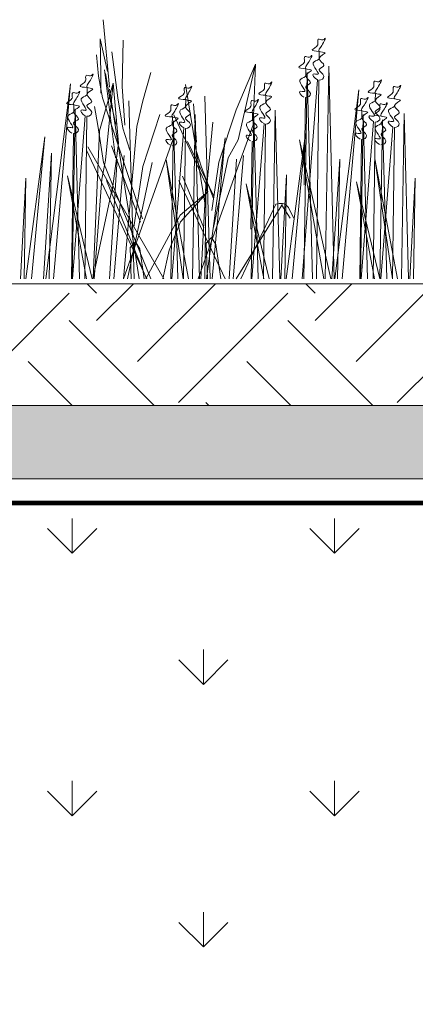
# Model space of a CAD drawing. Units: millimetres. Extents: x 3342 to 51190, y -1254 to 18611.
# Drawn here: x 3950 to 4032, y 8852 to 9054 of the extents above; entities that cross this region are included whole.
import ezdxf

# ---------------------------------------------------------------- set-up
doc = ezdxf.new("R2010")
doc.units = ezdxf.units.MM
doc.linetypes.add('DASHED', pattern=[7, 5, -2, 0])
doc.layers.get('0').update_dxf_attribs({"lineweight": 9})
doc.layers.get('Defpoints').update_dxf_attribs({"color": 8, "lineweight": 0})
for name, color, linetype, lineweight in [('Геотекстиль 250 гр', 251, 'DASHED', 9), ('Грунт насыпной', 35, 'Continuous', 9), ('Озеление', 7, 'Continuous', 15)]:
    doc.layers.add(name, color=color, linetype=linetype, lineweight=lineweight)

# ---------------------------------------------------------------- blocks, each defined once
blk = doc.blocks.new('*U102')
at = {"true_color": 0x642165}
h = blk.add_hatch(dxfattribs=at)
h.set_pattern_fill('HOUND', color=219, scale=1.5, angle=20)
h.paths.add_polyline_path([(37.9, 15), (37.9, 0), (997.9, 0), (997.9, 15)])
at = {"layer": 'Defpoints'}
blk.add_lwpolyline([(37.9, 15), (997.9, 15), (997.9, 0), (37.9, 0)], close=True, dxfattribs=at)
blk = doc.blocks.new('*U101')
at = {"layer": 'Озеление', "color": 124}
for p, q in [((413.01, 39.35), (411.73, 53.21)), ((411.26, 42.03), (411.12, 49.31)), ((411.12, 49.31), (412.59, 42.57)), ((415.8, 49.02), (415.59, 39.47)), ((413.51, 46.64), (414.71, 37.14)), ((410.74, 41.65), (410.36, 45.99)), ((412, 42.89), (414.28, 24.84)), ((443.04, 44.06), (439.01, 34.68)), ((439.43, 28.56), (443.04, 44.06)), ((442.51, 31.66), (443.04, 44.06)), ((411.56, 37.19), (410.74, 41.65)), ((411.26, 38.11), (411.26, 42.03)), ((413, 37.4), (412.18, 42.18)), ((419.9, 36.56), (421.51, 42.37)), ((413.75, 40.21), (410.97, 30.39)), ((412.19, 24.38), (413.75, 40.21)), ((419.11, 0), (413.01, 38.98)), ((414.84, 27.85), (413.75, 40.21)), ((415.59, 39.47), (416.16, 31.57)), ((432.8, 14.29), (428.65, 39.9)), ((419.81, 12.34), (411.56, 37.19)), ((414.34, 31.76), (413, 37.4)), ((414.71, 37.14), (415.74, 30.95)), ((418.06, 0), (416.98, 36.59)), ((418.6, 31.28), (419.9, 36.56)), ((433.71, 0), (432.61, 37.51)), ((409.95, 35.4), (410.64, 31.47)), ((430.3, 35.95), (430.86, 28.05)), ((439.01, 34.68), (435.51, 23.98)), ((423.37, 33.77), (419.87, 23.06)), ((432.88, 19.35), (426.26, 33.67)), ((410.97, 30.39), (409.67, 0.21)), ((410.64, 31.47), (411.78, 23.93)), ((415.74, 30.95), (417.21, 26.46)), ((415.9, 0), (418.6, 31.28)), ((432.85, 17.7), (434.24, 32.2)), ((439.36, 22.91), (442.51, 31.66)), ((415.92, 0), (426.13, 28.74)), ((437.42, 24.84), (439.43, 28.56)), ((420.72, 0), (408.27, 26.44)), ((424.17, 0), (408.56, 27.12)), ((419.42, 11.67), (413.41, 27.31)), ((413.52, 17.45), (414.84, 27.85)), ((434.47, 17.02), (429.05, 28.23)), ((430.45, 27.43), (431.91, 22.93)), ((411.45, 20.48), (412.19, 24.38)), ((434.39, 10.55), (437.42, 24.84)), ((411.78, 23.93), (421.54, 0)), ((416.71, 0), (421.79, 23.92)), ((419.87, 23.06), (418.03, 10.66)), ((431.22, 0), (439.36, 22.91)), ((431.91, 22.93), (434.4, 16.54)), ((435.51, 23.98), (434.04, 14.08)), ((409.85, 0), (411.45, 20.48)), ((428.03, 21.12), (432.37, 10.51)), ((409.62, 0), (413.63, 18.82)), ((412.39, 20.2), (420.65, 0)), ((436.79, 0), (427.27, 20.21)), ((433.97, 8.51), (432.88, 7.37)), ((434.88, 7.09), (433.97, 8.51)), ((418.33, 7.59), (417.25, 6.45)), ((417.25, 6.45), (417.46, 0)), ((419.24, 6.17), (418.33, 7.59)), ((420.11, 0), (419.24, 6.17)), ((432.88, 7.37), (433.12, 0)), ((435.87, 0), (434.88, 7.09))]:
    blk.add_line(p, q, dxfattribs=at)
at = {"layer": 'Озеление', "color": 94}
for p, q in [((456.11, 46.71), (456.1, 45.16)), ((453.36, 43.14), (453.34, 41.6)), ((457.35, 0), (458.04, 43.65)), ((458.04, 43.65), (459.16, 0)), ((452.62, 0), (455.73, 40.9)), ((452.94, 0), (453.62, 42.35)), ((453.62, 42.35), (454.71, 0)), ((456.05, 40.8), (455.53, 0)), ((399.97, 0), (405.03, 40.05)), ((405.03, 40.05), (401.51, 0)), ((408.43, 39.31), (408.41, 37.76)), ((459.31, 0), (464.24, 38.85)), ((464.24, 38.85), (460.81, 0)), ((445.14, 37.69), (445.12, 36.14)), ((453.29, 37.24), (453.03, 19.23)), ((467.63, 38.1), (467.62, 36.55)), ((405.36, 0), (405.94, 34.95)), ((405.68, 35.74), (405.66, 34.2)), ((405.94, 34.95), (406.86, 0)), ((446.5, 0), (447.07, 34.63)), ((447.07, 34.63), (447.98, 0)), ((464.88, 34.53), (464.86, 32.99)), ((405.43, 0), (408.04, 33.49)), ((408.37, 33.4), (407.93, 0)), ((425.65, 0), (426.19, 32.45)), ((425.93, 33.24), (425.91, 31.7)), ((426.19, 32.45), (427.05, 0)), ((430.06, 0), (430.61, 33.75)), ((430.61, 33.75), (431.5, 0)), ((442.1, 0), (442.65, 33.34)), ((442.39, 34.13), (442.37, 32.58)), ((442.65, 33.34), (443.53, 0)), ((464.58, 0), (465.14, 33.75)), ((465.14, 33.75), (466.03, 0)), ((468.56, 0), (469.1, 32.64)), ((469.1, 32.64), (469.97, 0)), ((472.97, 0), (473.53, 33.93)), ((473.53, 33.93), (474.42, 0)), ((425.85, 0), (428.3, 31)), ((428.62, 30.9), (428.21, 0)), ((442.25, 0), (444.76, 31.88)), ((445.08, 31.79), (444.66, 0)), ((464.72, 0), (467.25, 32.29)), ((467.57, 32.2), (467.15, 0)), ((468.75, 0), (471.21, 31.18)), ((471.53, 31.09), (471.12, 0)), ((395.86, 0), (399.72, 29.14)), ((399.72, 29.14), (397.03, 0)), ((405.61, 29.84), (405.21, 0)), ((432.97, 0), (436.81, 28.95)), ((436.81, 28.95), (434.13, 0)), ((449.33, 0), (453.27, 29.83)), ((453.27, 29.83), (450.53, 0)), ((452.07, 28.54), (458.51, 0)), ((457.04, 0), (452.07, 28.54)), ((464.81, 28.63), (464.43, 0)), ((442.32, 28.22), (442.06, 10.21)), ((399.46, 0), (401.12, 25.8)), ((401.12, 25.8), (400.63, 0)), ((413.04, 0), (414.57, 24.59)), ((416.02, 25.32), (413.92, 0)), ((424.64, 24.43), (429.22, 0)), ((428.18, 0), (424.64, 24.43)), ((437.58, 0), (439.11, 24.59)), ((440.56, 25.32), (438.45, 0)), ((458.72, 0), (460.33, 24.59)), ((460.33, 24.59), (459.85, 0)), ((467.55, 24.62), (472.17, 0)), ((471.12, 0), (467.55, 24.62)), ((394.72, 0), (395.81, 20.67)), ((395.81, 20.67), (395.49, 0)), ((404.39, 21.14), (409.44, 0)), ((408.29, 0), (404.39, 21.14)), ((431.81, 0), (432.9, 20.48)), ((432.9, 20.48), (432.58, 0)), ((448.23, 0), (449.36, 21.36)), ((449.36, 21.36), (449.02, 0)), ((474.72, 0), (475.81, 20.67)), ((475.81, 20.67), (475.49, 0)), ((441.1, 19.53), (445.84, 0)), ((444.75, 0), (441.1, 19.53)), ((463.74, 19.93), (468.56, 0)), ((467.46, 0), (463.74, 19.93)), ((433.31, 17.96), (427.51, 13.1)), ((427.59, 11.7), (433.31, 17.96)), ((448.42, 15.15), (439.04, 0)), ((440, 0), (447.19, 15.38)), ((447.19, 15.38), (447.88, 15.46)), ((447.88, 15.46), (448.55, 15.51)), ((448.55, 15.51), (448.42, 15.15)), ((450.1, 12.49), (448.42, 15.15)), ((448.55, 15.51), (449.1, 15.37)), ((449.1, 15.37), (449.81, 14.64)), ((449.81, 14.64), (450.29, 13.65)), ((427.51, 13.1), (420.48, 0)), ((450.29, 13.65), (450.88, 12.46)), ((425.28, 5.88), (427.59, 11.7)), ((423.99, 0), (425.28, 5.88))]:
    blk.add_line(p, q, dxfattribs=at)
at = {"layer": 'Озеление'}
for p, q in [((456.07, 42.99), (456.07, 42.84)), ((453.32, 39.42), (453.31, 39.28)), ((408.39, 35.58), (408.39, 35.44)), ((467.59, 34.38), (467.59, 34.23)), ((445.1, 33.97), (445.1, 33.83)), ((471.55, 33.27), (471.55, 33.13)), ((405.63, 32.02), (405.63, 31.88)), ((442.35, 30.4), (442.34, 30.26)), ((464.84, 30.81), (464.84, 30.67)), ((425.88, 29.52), (425.88, 29.38)), ((468.8, 29.71), (468.8, 29.57))]:
    blk.add_line(p, q, dxfattribs=at)
at = {"layer": 'Озеление', "color": 5}
for p, q in [((428.68, 36.81), (428.66, 35.26)), ((428.64, 33.09), (428.64, 32.94))]:
    blk.add_line(p, q, dxfattribs=at)
for points, knots in [([(456.11, 46.71), (455.35, 46.76), (453.81, 46.86), (456.03, 47.75), (455.75, 48.62), (455.87, 49.51), (456.76, 48.78), (457.69, 49.97), (456.71, 47.89), (455.48, 46.5), (458.31, 46.6), (454.88, 45.27), (458.06, 43.81), (455.14, 42.96), (457.79, 41.8), (456.6, 40.74), (456.05, 40.8)], [0, 0, 0, 0, 5.95153, 12.086864, 14.822061, 16.701721, 20.379468, 22.659782, 29.187568, 34.393255, 39.17949, 45.721438, 52.794428, 57.844855, 64.568841, 69.693696, 69.693696, 69.693696, 69.693696]), ([(453.36, 43.14), (452.6, 43.19), (451.05, 43.29), (453.28, 44.18), (452.99, 45.05), (453.12, 45.95), (454, 45.21), (454.94, 46.4), (453.95, 44.32), (452.72, 42.93), (455.56, 43.04), (452.12, 41.71), (455.3, 40.25), (452.38, 39.4), (455.03, 38.23), (453.84, 37.17), (453.29, 37.24)], [0, 0, 0, 0, 5.95153, 12.086864, 14.822061, 16.701721, 20.379468, 22.659782, 29.187568, 34.393255, 39.17949, 45.721438, 52.794428, 57.844855, 64.568841, 69.693696, 69.693696, 69.693696, 69.693696]), ([(455.73, 40.9), (455.11, 41.17), (454.23, 42.42), (457.02, 41.5), (453.71, 44.55), (455.76, 44.84), (456.07, 45.19), (456.1, 45.22)], [70.689968, 70.689968, 70.689968, 70.689968, 76.538635, 80.225374, 90.284062, 95.700783, 96.270565, 96.270565, 96.270565, 96.270565]), ([(408.43, 39.31), (407.67, 39.35), (406.12, 39.45), (408.35, 40.35), (408.07, 41.22), (408.19, 42.11), (409.07, 41.37), (410.01, 42.57), (409.02, 40.49), (407.8, 39.09), (410.63, 39.2), (407.19, 37.87), (410.37, 36.41), (407.46, 35.56), (410.11, 34.39), (408.92, 33.34), (408.37, 33.4)], [0, 0, 0, 0, 5.95153, 12.086864, 14.822061, 16.701721, 20.379468, 22.659782, 29.187568, 34.393255, 39.17949, 45.721438, 52.794428, 57.844855, 64.568841, 69.693696, 69.693696, 69.693696, 69.693696]), ([(445.14, 37.69), (444.38, 37.74), (442.83, 37.84), (445.06, 38.73), (444.78, 39.6), (444.9, 40.5), (445.78, 39.76), (446.72, 40.95), (445.73, 38.87), (444.51, 37.48), (447.34, 37.59), (443.9, 36.26), (447.08, 34.8), (444.17, 33.95), (446.82, 32.78), (445.63, 31.72), (445.08, 31.79)], [0, 0, 0, 0, 5.95153, 12.086864, 14.822061, 16.701721, 20.379468, 22.659782, 29.187568, 34.393255, 39.17949, 45.721438, 52.794428, 57.844855, 64.568841, 69.693696, 69.693696, 69.693696, 69.693696]), ([(452.97, 37.33), (452.35, 37.61), (451.48, 38.86), (454.26, 37.94), (450.96, 40.98), (453.01, 41.27), (453.32, 41.62), (453.34, 41.66)], [70.689968, 70.689968, 70.689968, 70.689968, 76.538635, 80.225374, 90.284062, 95.700783, 96.270565, 96.270565, 96.270565, 96.270565]), ([(467.63, 38.1), (466.87, 38.15), (465.33, 38.25), (467.55, 39.14), (467.27, 40.01), (467.39, 40.9), (468.28, 40.17), (469.21, 41.36), (468.23, 39.28), (467, 37.89), (469.84, 38), (466.4, 36.66), (469.58, 35.2), (466.66, 34.35), (469.31, 33.19), (468.12, 32.13), (467.57, 32.2)], [0, 0, 0, 0, 5.95153, 12.086864, 14.822061, 16.701721, 20.379468, 22.659782, 29.187568, 34.393255, 39.17949, 45.721438, 52.794428, 57.844855, 64.568841, 69.693696, 69.693696, 69.693696, 69.693696]), ([(405.68, 35.74), (404.91, 35.79), (403.37, 35.89), (405.59, 36.78), (405.31, 37.65), (405.44, 38.55), (406.32, 37.81), (407.25, 39), (406.27, 36.92), (405.04, 35.53), (407.88, 35.64), (404.44, 34.31), (407.62, 32.85), (404.7, 32), (407.35, 30.83), (406.16, 29.77), (405.61, 29.84)], [0, 0, 0, 0, 5.95153, 12.086864, 14.822061, 16.701721, 20.379468, 22.659782, 29.187568, 34.393255, 39.17949, 45.721438, 52.794428, 57.844855, 64.568841, 69.693696, 69.693696, 69.693696, 69.693696]), ([(428.68, 36.81), (427.92, 36.86), (426.37, 36.96), (428.6, 37.85), (428.32, 38.72), (428.44, 39.61), (429.32, 38.88), (430.26, 40.07), (429.27, 37.99), (428.05, 36.6), (430.88, 36.7), (427.44, 35.37), (430.62, 33.91), (427.71, 33.06), (430.36, 31.9), (429.17, 30.84), (428.62, 30.9)], [0, 0, 0, 0, 5.95153, 12.086864, 14.822061, 16.701721, 20.379468, 22.659782, 29.187568, 34.393255, 39.17949, 45.721438, 52.794428, 57.844855, 64.568841, 69.693696, 69.693696, 69.693696, 69.693696]), ([(471.6, 37), (470.83, 37.04), (469.29, 37.14), (471.51, 38.04), (471.23, 38.9), (471.36, 39.8), (472.24, 39.06), (473.17, 40.26), (472.19, 38.18), (470.96, 36.78), (473.8, 36.89), (470.36, 35.56), (473.54, 34.1), (470.62, 33.25), (473.27, 32.08), (472.08, 31.02), (471.53, 31.09)], [0, 0, 0, 0, 5.95153, 12.086864, 14.822061, 16.701721, 20.379468, 22.659782, 29.187568, 34.393255, 39.17949, 45.721438, 52.794428, 57.844855, 64.568841, 69.693696, 69.693696, 69.693696, 69.693696]), ([(408.04, 33.49), (407.42, 33.77), (406.55, 35.02), (409.33, 34.1), (406.03, 37.15), (408.08, 37.43), (408.39, 37.79), (408.41, 37.82)], [70.689968, 70.689968, 70.689968, 70.689968, 76.538635, 80.225374, 90.284062, 95.700783, 96.270565, 96.270565, 96.270565, 96.270565]), ([(442.39, 34.13), (441.63, 34.18), (440.08, 34.28), (442.3, 35.17), (442.02, 36.04), (442.15, 36.93), (443.03, 36.19), (443.97, 37.39), (442.98, 35.31), (441.75, 33.91), (444.59, 34.02), (441.15, 32.69), (444.33, 31.23), (441.41, 30.38), (444.06, 29.21), (442.87, 28.16), (442.32, 28.22)], [0, 0, 0, 0, 5.95153, 12.086864, 14.822061, 16.701721, 20.379468, 22.659782, 29.187568, 34.393255, 39.17949, 45.721438, 52.794428, 57.844855, 64.568841, 69.693696, 69.693696, 69.693696, 69.693696]), ([(464.88, 34.53), (464.12, 34.58), (462.57, 34.68), (464.8, 35.58), (464.52, 36.44), (464.64, 37.34), (465.52, 36.6), (466.46, 37.8), (465.47, 35.72), (464.24, 34.32), (467.08, 34.43), (463.64, 33.1), (466.82, 31.64), (463.9, 30.79), (466.56, 29.62), (465.36, 28.56), (464.81, 28.63)], [0, 0, 0, 0, 5.95153, 12.086864, 14.822061, 16.701721, 20.379468, 22.659782, 29.187568, 34.393255, 39.17949, 45.721438, 52.794428, 57.844855, 64.568841, 69.693696, 69.693696, 69.693696, 69.693696]), ([(467.25, 32.29), (466.63, 32.56), (465.76, 33.81), (468.54, 32.89), (465.23, 35.94), (467.28, 36.23), (467.59, 36.58), (467.62, 36.62)], [70.689968, 70.689968, 70.689968, 70.689968, 76.538635, 80.225374, 90.284062, 95.700783, 96.270565, 96.270565, 96.270565, 96.270565]), ([(425.93, 33.24), (425.16, 33.29), (423.62, 33.39), (425.84, 34.29), (425.56, 35.15), (425.69, 36.05), (426.57, 35.31), (427.5, 36.51), (426.52, 34.43), (425.29, 33.03), (428.13, 33.14), (424.69, 31.81), (427.87, 30.35), (424.95, 29.5), (427.6, 28.33), (426.41, 27.27), (425.86, 27.34)], [0, 0, 0, 0, 5.95153, 12.086864, 14.822061, 16.701721, 20.379468, 22.659782, 29.187568, 34.393255, 39.17949, 45.721438, 52.794428, 57.844855, 64.568841, 69.693696, 69.693696, 69.693696, 69.693696]), ([(428.3, 31), (427.68, 31.27), (426.8, 32.52), (429.59, 31.6), (426.28, 34.65), (428.33, 34.94), (428.64, 35.29), (428.67, 35.32)], [70.689968, 70.689968, 70.689968, 70.689968, 76.538635, 80.225374, 90.284062, 95.700783, 96.270565, 96.270565, 96.270565, 96.270565]), ([(444.76, 31.88), (444.14, 32.16), (443.26, 33.41), (446.05, 32.49), (442.74, 35.53), (444.79, 35.82), (445.1, 36.17), (445.13, 36.21)], [70.689968, 70.689968, 70.689968, 70.689968, 76.538635, 80.225374, 90.284062, 95.700783, 96.270565, 96.270565, 96.270565, 96.270565]), ([(468.84, 33.43), (468.08, 33.48), (466.53, 33.58), (468.76, 34.47), (468.48, 35.34), (468.6, 36.24), (469.48, 35.5), (470.42, 36.69), (469.43, 34.61), (468.2, 33.22), (471.04, 33.33), (467.6, 32), (470.78, 30.54), (467.86, 29.69), (470.52, 28.52), (469.32, 27.46), (468.77, 27.53)], [0, 0, 0, 0, 5.95153, 12.086864, 14.822061, 16.701721, 20.379468, 22.659782, 29.187568, 34.393255, 39.17949, 45.721438, 52.794428, 57.844855, 64.568841, 69.693696, 69.693696, 69.693696, 69.693696]), ([(471.21, 31.18), (470.59, 31.46), (469.72, 32.71), (472.5, 31.79), (469.19, 34.84), (471.24, 35.12), (471.55, 35.48), (471.58, 35.51)], [70.689968, 70.689968, 70.689968, 70.689968, 76.538635, 80.225374, 90.284062, 95.700783, 96.270565, 96.270565, 96.270565, 96.270565]), ([(405.29, 29.93), (404.67, 30.21), (403.8, 31.46), (406.58, 30.54), (403.27, 33.58), (405.32, 33.87), (405.63, 34.22), (405.66, 34.26)], [70.689968, 70.689968, 70.689968, 70.689968, 76.538635, 80.225374, 90.284062, 95.700783, 96.270565, 96.270565, 96.270565, 96.270565]), ([(442, 28.32), (441.38, 28.59), (440.51, 29.84), (443.29, 28.92), (439.98, 31.97), (442.03, 32.26), (442.34, 32.61), (442.37, 32.64)], [70.689968, 70.689968, 70.689968, 70.689968, 76.538635, 80.225374, 90.284062, 95.700783, 96.270565, 96.270565, 96.270565, 96.270565]), ([(464.49, 28.72), (463.87, 29), (463, 30.25), (465.78, 29.33), (462.48, 32.38), (464.53, 32.66), (464.84, 33.02), (464.86, 33.05)], [70.689968, 70.689968, 70.689968, 70.689968, 76.538635, 80.225374, 90.284062, 95.700783, 96.270565, 96.270565, 96.270565, 96.270565]), ([(425.54, 27.43), (424.92, 27.71), (424.05, 28.96), (426.83, 28.04), (423.52, 31.09), (425.57, 31.37), (425.88, 31.72), (425.91, 31.76)], [70.689968, 70.689968, 70.689968, 70.689968, 76.538635, 80.225374, 90.284062, 95.700783, 96.270565, 96.270565, 96.270565, 96.270565]), ([(468.45, 27.62), (467.83, 27.9), (466.96, 29.15), (469.74, 28.23), (466.44, 31.27), (468.49, 31.56), (468.8, 31.91), (468.82, 31.95)], [70.689968, 70.689968, 70.689968, 70.689968, 76.538635, 80.225374, 90.284062, 95.700783, 96.270565, 96.270565, 96.270565, 96.270565])]:
    blk.add_open_spline(points, degree=3, knots=knots, dxfattribs=at)

msp = doc.modelspace()

# ---------------------------------------------------------------- hatches: boundary and pattern name
at = {"layer": 'Грунт насыпной'}
h = msp.add_hatch(dxfattribs=at)
h.set_pattern_fill('EARTH', color=256, scale=5, angle=45)
h.set_pattern_definition([(45, (-6479.025, -2519.113), (0, 44.90128), [31.75, -31.75]), (45, (-6487.444, -2510.694), (0, 44.90128), [31.75, -31.75]), (45, (-6495.863, -2502.275), (0, 44.90128), [31.75, -31.75]), (135, (-6495.863, -2496.662), (-44.90128, 0), [31.75, -31.75]), (135, (-6487.444, -2488.243), (-44.90128, 0), [31.75, -31.75]), (135, (-6479.025, -2479.824), (-44.90128, 0), [31.75, -31.75])])
h.paths.add_polyline_path([(4424.352, 9000.031), (3464.352, 9000.031), (3464.352, 8975.031), (4424.352, 8975.031)])
h = msp.add_hatch(dxfattribs=at)
h.set_pattern_fill('GRASS', color=256, scale=1.5)
h.set_pattern_definition([(90, (8783.52, 889.42), (-26.94077, 26.94077), [7.14375, -46.73779]), (45, (8783.52, 889.42), (-26.94077, 26.94077), [7.14375, -30.95625]), (135, (8783.52, 889.42), (-26.94077, -26.94077), [7.14375, -30.95625])])
h.paths.add_polyline_path([(3698.352, 8955.031, 0.4142136), (3673.352, 8930.031), (3673.352, 8780.031, 0.4142136), (3698.352, 8755.031), (4248.352, 8755.031, 0.4142136), (4273.352, 8780.031), (4273.352, 8930.031, 0.4142136), (4248.352, 8955.031)])

# ---------------------------------------------------------------- linework, layer by layer
at = {"layer": 'Геотекстиль 250 гр', "ltscale": 2, "const_width": 1}
msp.add_lwpolyline([(3698.352, 8955.031), (4248.352, 8955.031, -0.4142136), (4273.352, 8930.031), (4273.352, 8780.031, -0.4142136), (4248.352, 8755.031), (3698.352, 8755.031, -0.4142136), (3673.352, 8780.031), (3673.352, 8930.031, -0.4142136)], format="xyb", close=True, dxfattribs=at)
at = {"layer": 'Грунт насыпной'}
msp.add_lwpolyline([(3464.352, 9000.031), (4424.352, 9000.031)], dxfattribs=at)

# ---------------------------------------------------------------- block references
for name, p in [('*U101', (3555.791, 9001.031)), ('*U102', (3426.448, 8960.031))]:
    msp.add_blockref(name, p)

doc.saveas('drawing.dxf')
